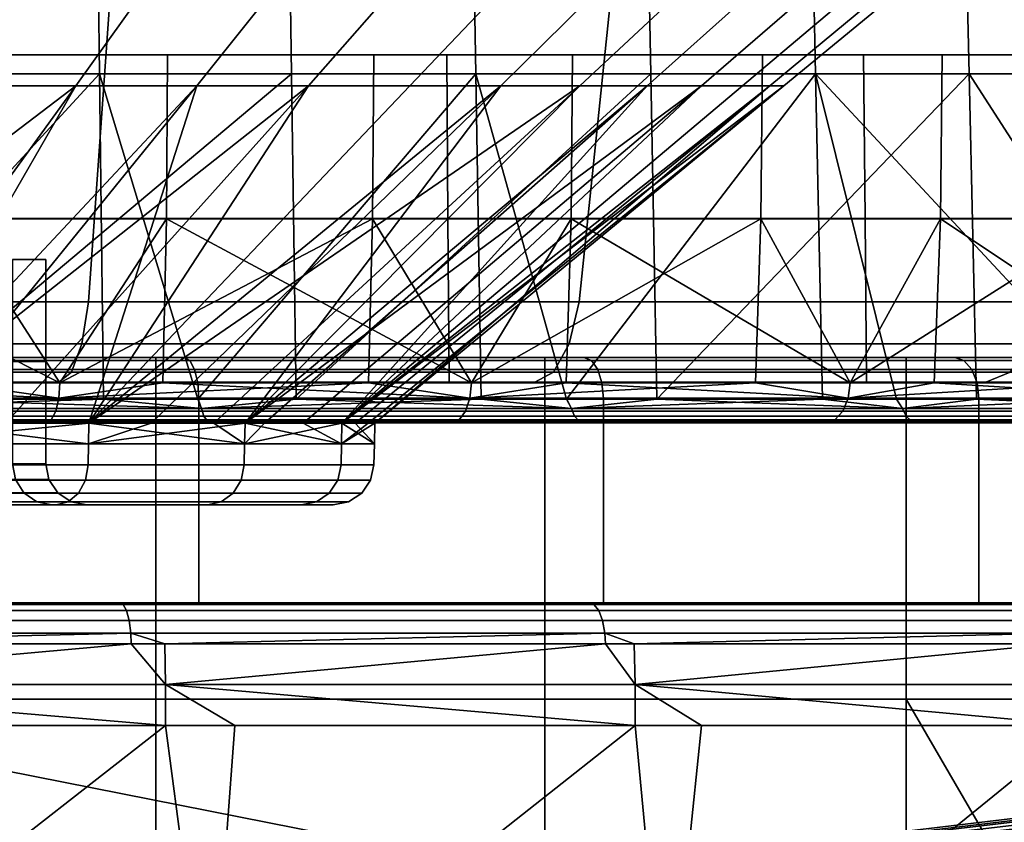
# Model space of a CAD drawing. Extents: x -994 to -288, y 343 to 2046.
# Drawn here: x -924 to -912, y 391 to 401 of the extents above; entities that cross this region are included whole.
import ezdxf

# ---------------------------------------------------------------- set-up
doc = ezdxf.new("R2010")
doc.units = 0
doc.header["$MEASUREMENT"] = 0
doc.layers.add('42000', color=7, linetype='Continuous')

msp = doc.modelspace()

# ---------------------------------------------------------------- linework, layer by layer
at = {"layer": '42000', "color": 250}
for points in [[(-922.044, 404.025, -707.205), (-926.254, 404.025, -705.178), (-928.018, 399.898, -709.878), (-924.619, 399.898, -711.515)], [(-922.806, 404.025, -759.162), (-927.715, 404.025, -760.801), (-927.685, 400.045, -760.923), (-922.757, 400.045, -759.278)], [(-924.104, 404.025, -753.058), (-920.093, 404.025, -750.662), (-923.044, 399.898, -746.6), (-926.282, 399.898, -748.535)], [(-925.228, 404.025, -699.075), (-920.467, 404.025, -701.103), (-920.408, 400.045, -700.992), (-925.188, 400.045, -698.956)], [(-918.265, 404.025, -709.952), (-922.044, 404.025, -707.205), (-924.619, 399.898, -711.515), (-921.567, 399.898, -713.732)], [(-920.093, 404.025, -750.662), (-916.574, 404.025, -747.588), (-920.203, 399.898, -744.118), (-923.044, 399.898, -746.6)], [(-918.224, 404.025, -756.757), (-922.806, 404.025, -759.162), (-922.757, 400.045, -759.278), (-918.157, 400.045, -756.863)], [(-915.036, 404.025, -713.329), (-918.265, 404.025, -709.952), (-921.567, 399.898, -713.732), (-918.961, 399.898, -716.459)], [(-920.467, 404.025, -701.103), (-916.093, 404.025, -703.869), (-916.017, 400.045, -703.769), (-920.408, 400.045, -700.992)], [(-916.574, 404.025, -747.588), (-913.661, 404.025, -743.935), (-917.851, 399.898, -741.169), (-920.203, 399.898, -744.118)], [(-912.462, 404.025, -717.228), (-915.036, 404.025, -713.329), (-918.961, 399.898, -716.459), (-916.883, 399.898, -719.607)], [(-914.087, 404.025, -753.648), (-918.224, 404.025, -756.757), (-918.157, 400.045, -756.863), (-914.003, 400.045, -753.742)], [(-913.661, 404.025, -743.935), (-911.447, 404.025, -739.82), (-916.063, 399.898, -737.847), (-917.851, 399.898, -741.169)], [(-910.625, 404.025, -721.524), (-912.462, 404.025, -717.228), (-916.883, 399.898, -719.607), (-915.4, 399.898, -723.076)], [(-916.093, 404.025, -703.869), (-912.219, 404.025, -707.301), (-912.128, 400.045, -707.214), (-916.017, 400.045, -703.769)], [(-911.447, 404.025, -739.82), (-910.003, 404.025, -735.377), (-914.898, 399.898, -734.26), (-916.063, 399.898, -737.847)], [(-909.586, 404.025, -726.079), (-910.625, 404.025, -721.524), (-915.4, 399.898, -723.076), (-914.561, 399.898, -726.753)], [(-910.003, 404.025, -735.377), (-909.376, 404.025, -730.747), (-914.391, 399.898, -730.522), (-914.898, 399.898, -734.26)], [(-909.376, 404.025, -730.747), (-909.586, 404.025, -726.079), (-914.561, 399.898, -726.753), (-914.391, 399.898, -730.522)], [(-910.502, 404.025, -749.916), (-914.087, 404.025, -753.648), (-914.003, 400.045, -753.742), (-910.404, 400.045, -749.995)], [(-912.219, 404.025, -707.301), (-908.946, 404.025, -711.31), (-908.842, 400.045, -711.239), (-912.128, 400.045, -707.214)], [(-922.888, 397.254, -776.314), (-929.096, 397.254, -777.549), (-928.938, 401.693, -778.746), (-922.576, 401.693, -777.481)], [(-929.096, 397.254, -681.607), (-922.888, 397.254, -682.841), (-922.576, 401.693, -681.674), (-928.938, 401.693, -680.409)], [(-916.895, 397.254, -774.28), (-922.888, 397.254, -776.314), (-922.576, 401.693, -777.481), (-916.433, 401.693, -775.396)], [(-922.888, 397.254, -682.841), (-916.895, 397.254, -684.876), (-916.433, 401.693, -683.76), (-922.576, 401.693, -681.674)], [(-911.219, 397.254, -771.48), (-916.895, 397.254, -774.28), (-916.433, 401.693, -775.396), (-910.615, 401.693, -772.526)], [(-916.895, 397.254, -684.876), (-911.219, 397.254, -687.675), (-910.615, 401.693, -686.629), (-916.433, 401.693, -683.76)], [(-927.19, 400.275, -764.707), (-921.924, 400.275, -763.041), (-921.937, 398.27, -763.008), (-927.198, 398.27, -764.673)], [(-921.924, 400.275, -763.041), (-927.19, 400.275, -764.707), (-923.95, 400.275, -768.61)], [(-919.402, 400.275, -697.245), (-924.526, 400.275, -695.181), (-924.536, 398.27, -695.214), (-919.418, 398.27, -697.277)], [(-919.402, 400.275, -697.245), (-923.95, 400.275, -690.545), (-924.526, 400.275, -695.181)], [(-918.512, 400.275, -692.574), (-923.95, 400.275, -690.545), (-919.402, 400.275, -697.245)], [(-918.512, 400.275, -766.582), (-921.924, 400.275, -763.041), (-923.95, 400.275, -768.61)], [(-923.95, 400.275, -690.545), (-918.512, 400.275, -692.574), (-918.497, 398.275, -692.542), (-923.94, 398.275, -690.512)], [(-918.512, 400.275, -766.582), (-923.95, 400.275, -768.61), (-923.94, 398.275, -768.643), (-918.497, 398.275, -766.613)], [(-921.924, 400.275, -763.041), (-916.974, 400.275, -760.59), (-916.992, 398.27, -760.56), (-921.937, 398.27, -763.008)], [(-916.974, 400.275, -760.59), (-921.924, 400.275, -763.041), (-918.512, 400.275, -766.582)], [(-914.654, 400.275, -700.068), (-919.402, 400.275, -697.245), (-919.418, 398.27, -697.277), (-914.675, 398.27, -700.097)], [(-914.654, 400.275, -700.068), (-918.512, 400.275, -692.574), (-919.402, 400.275, -697.245)], [(-913.418, 400.275, -695.355), (-918.512, 400.275, -692.574), (-914.654, 400.275, -700.068)], [(-913.418, 400.275, -763.8), (-916.974, 400.275, -760.59), (-918.512, 400.275, -766.582)], [(-918.512, 400.275, -692.574), (-913.418, 400.275, -695.355), (-913.399, 398.275, -695.326), (-918.497, 398.275, -692.542)], [(-913.418, 400.275, -763.8), (-918.512, 400.275, -766.582), (-918.497, 398.275, -766.613), (-913.399, 398.275, -763.829)], [(-916.974, 400.275, -760.59), (-912.456, 400.275, -757.412), (-912.479, 398.27, -757.385), (-916.992, 398.27, -760.56)], [(-912.456, 400.275, -757.412), (-916.974, 400.275, -760.59), (-913.418, 400.275, -763.8)], [(-910.393, 400.275, -703.582), (-914.654, 400.275, -700.068), (-914.675, 398.27, -700.097), (-910.417, 398.27, -703.607)], [(-910.393, 400.275, -703.582), (-913.418, 400.275, -695.355), (-914.654, 400.275, -700.068)], [(-908.771, 400.275, -760.322), (-912.456, 400.275, -757.412), (-913.418, 400.275, -763.8)], [(-908.771, 400.275, -698.834), (-913.418, 400.275, -695.355), (-910.393, 400.275, -703.582)], [(-913.418, 400.275, -695.355), (-908.771, 400.275, -698.834), (-908.748, 398.275, -698.807), (-913.399, 398.275, -695.326)], [(-908.771, 400.275, -760.322), (-913.418, 400.275, -763.8), (-913.399, 398.275, -763.829), (-908.748, 398.275, -760.348)], [(-912.456, 400.275, -757.412), (-908.477, 400.275, -753.582), (-908.503, 398.27, -753.558), (-912.479, 398.27, -757.385)], [(-908.477, 400.275, -753.582), (-912.456, 400.275, -757.412), (-908.771, 400.275, -760.322)], [(-922.757, 400.045, -759.278), (-927.685, 400.045, -760.923), (-926.419, 396.065, -760.632)], [(-922.708, 396.065, -759.393), (-922.757, 400.045, -759.278), (-926.419, 396.065, -760.632)], [(-925.188, 400.045, -698.956), (-920.408, 400.045, -700.992), (-925.148, 396.065, -698.836)], [(-920.408, 400.045, -700.992), (-920.35, 396.065, -700.881), (-925.148, 396.065, -698.836)], [(-921.554, 396.065, -758.788), (-922.757, 400.045, -759.278), (-922.708, 396.065, -759.393)], [(-918.157, 400.045, -756.863), (-922.757, 400.045, -759.278), (-921.554, 396.065, -758.788)], [(-918.09, 396.065, -756.969), (-918.157, 400.045, -756.863), (-921.554, 396.065, -758.788)], [(-920.408, 400.045, -700.992), (-916.017, 400.045, -703.769), (-920.35, 396.065, -700.881)], [(-916.017, 400.045, -703.769), (-915.942, 396.065, -703.668), (-920.35, 396.065, -700.881)], [(-917.048, 396.065, -756.187), (-918.157, 400.045, -756.863), (-918.09, 396.065, -756.969)], [(-914.003, 400.045, -753.742), (-918.157, 400.045, -756.863), (-917.048, 396.065, -756.187)], [(-913.92, 396.065, -753.836), (-914.003, 400.045, -753.742), (-917.048, 396.065, -756.187)], [(-916.017, 400.045, -703.769), (-912.128, 400.045, -707.214), (-915.942, 396.065, -703.668)], [(-912.128, 400.045, -707.214), (-912.038, 396.065, -707.127), (-915.942, 396.065, -703.668)], [(-913.017, 396.065, -752.897), (-914.003, 400.045, -753.742), (-913.92, 396.065, -753.836)], [(-910.307, 396.065, -750.075), (-914.003, 400.045, -753.742), (-913.017, 396.065, -752.897)], [(-910.404, 400.045, -749.995), (-914.003, 400.045, -753.742), (-910.307, 396.065, -750.075)], [(-912.128, 400.045, -707.214), (-908.842, 400.045, -711.239), (-909.563, 396.065, -710.158)], [(-912.038, 396.065, -707.127), (-912.128, 400.045, -707.214), (-909.563, 396.065, -710.158)], [(-928.46, 395.771, -744.012), (-926.282, 399.898, -748.535), (-923.044, 399.898, -746.6)], [(-923.044, 399.898, -746.6), (-926.029, 395.771, -742.484), (-928.46, 395.771, -744.012)], [(-925.422, 395.771, -742.103), (-926.029, 395.771, -742.484), (-923.044, 399.898, -746.6)], [(-925.422, 395.771, -717.052), (-921.567, 399.898, -713.732), (-924.619, 399.898, -711.515)], [(-925.422, 395.771, -717.052), (-924.916, 395.771, -717.558), (-921.567, 399.898, -713.732)], [(-925.422, 395.771, -742.103), (-923.044, 399.898, -746.6), (-920.203, 399.898, -744.118)], [(-920.203, 399.898, -744.118), (-923.9, 395.771, -740.581), (-925.422, 395.771, -742.103)], [(-921.567, 399.898, -713.732), (-924.916, 395.771, -717.558), (-922.885, 395.771, -719.589)], [(-922.885, 395.771, -739.566), (-923.9, 395.771, -740.581), (-920.203, 399.898, -744.118)], [(-922.885, 395.771, -719.589), (-918.961, 399.898, -716.459), (-921.567, 399.898, -713.732)], [(-922.885, 395.771, -719.589), (-921.358, 395.771, -722.02), (-916.883, 399.898, -719.607)], [(-920.203, 399.898, -744.118), (-917.851, 399.898, -741.169), (-922.885, 395.771, -739.566)], [(-917.851, 399.898, -741.169), (-922.122, 395.771, -738.352), (-922.885, 395.771, -739.566)], [(-916.883, 399.898, -719.607), (-918.961, 399.898, -716.459), (-922.885, 395.771, -719.589)], [(-920.977, 395.771, -736.529), (-922.122, 395.771, -738.352), (-917.851, 399.898, -741.169)], [(-916.883, 399.898, -719.607), (-921.358, 395.771, -722.02), (-920.977, 395.771, -722.626)], [(-920.977, 395.771, -722.626), (-920.266, 395.771, -724.659), (-915.4, 399.898, -723.076)], [(-915.4, 399.898, -723.076), (-916.883, 399.898, -719.607), (-920.977, 395.771, -722.626)], [(-917.851, 399.898, -741.169), (-916.063, 399.898, -737.847), (-920.977, 395.771, -736.529)], [(-916.063, 399.898, -737.847), (-920.74, 395.771, -735.853), (-920.977, 395.771, -736.529)], [(-919.792, 395.771, -733.143), (-920.74, 395.771, -735.853), (-916.063, 399.898, -737.847)], [(-915.4, 399.898, -723.076), (-920.266, 395.771, -724.659), (-919.792, 395.771, -726.013)], [(-919.792, 395.771, -726.013), (-919.631, 395.771, -727.438), (-914.561, 399.898, -726.753)], [(-914.561, 399.898, -726.753), (-915.4, 399.898, -723.076), (-919.792, 395.771, -726.013)], [(-919.792, 395.771, -733.143), (-914.898, 399.898, -734.26), (-914.391, 399.898, -730.522)], [(-916.063, 399.898, -737.847), (-914.898, 399.898, -734.26), (-919.792, 395.771, -733.143)], [(-914.391, 399.898, -730.522), (-919.47, 395.771, -730.289), (-919.792, 395.771, -733.143)], [(-914.561, 399.898, -726.753), (-919.631, 395.771, -727.438), (-919.39, 395.771, -729.578)], [(-919.39, 395.771, -729.578), (-919.47, 395.771, -730.289), (-914.391, 399.898, -730.522)], [(-919.39, 395.771, -729.578), (-914.391, 399.898, -730.522), (-914.561, 399.898, -726.753)], [(-923.24, 396.266, -763.467), (-927.227, 396.266, -764.563), (-927.198, 398.27, -764.673)], [(-927.198, 398.27, -764.673), (-921.937, 398.27, -763.008), (-923.24, 396.266, -763.467)], [(-924.536, 398.27, -695.214), (-924.568, 396.266, -695.324), (-923.24, 396.266, -695.689)], [(-919.418, 398.27, -697.277), (-924.536, 398.27, -695.214), (-923.24, 396.266, -695.689)], [(-923.94, 398.275, -690.512), (-918.497, 398.275, -692.542), (-918.483, 396.275, -692.51), (-923.931, 396.275, -690.478)], [(-918.497, 398.275, -766.613), (-923.94, 398.275, -768.643), (-923.931, 396.275, -768.677), (-918.483, 396.275, -766.645)], [(-923.24, 396.266, -695.689), (-919.466, 396.266, -697.38), (-919.418, 398.27, -697.277)], [(-921.937, 398.27, -763.008), (-921.983, 396.266, -762.903), (-923.24, 396.266, -763.467)], [(-918.209, 396.266, -761.212), (-921.983, 396.266, -762.903), (-921.937, 398.27, -763.008)], [(-921.937, 398.27, -763.008), (-916.992, 398.27, -760.56), (-918.209, 396.266, -761.212)], [(-919.418, 398.27, -697.277), (-919.466, 396.266, -697.38), (-918.209, 396.266, -697.944)], [(-914.675, 398.27, -700.097), (-919.418, 398.27, -697.277), (-918.209, 396.266, -697.944)], [(-918.497, 398.275, -692.542), (-913.399, 398.275, -695.326), (-913.38, 396.275, -695.297), (-918.483, 396.275, -692.51)], [(-913.399, 398.275, -763.829), (-918.497, 398.275, -766.613), (-918.483, 396.275, -766.645), (-913.38, 396.275, -763.859)], [(-918.209, 396.266, -697.944), (-914.738, 396.266, -700.192), (-914.675, 398.27, -700.097)], [(-916.992, 398.27, -760.56), (-917.053, 396.266, -760.463), (-918.209, 396.266, -761.212)], [(-913.582, 396.266, -758.215), (-917.053, 396.266, -760.463), (-916.992, 398.27, -760.56)], [(-916.992, 398.27, -760.56), (-912.479, 398.27, -757.385), (-913.582, 396.266, -758.215)], [(-914.675, 398.27, -700.097), (-914.738, 396.266, -700.192), (-913.582, 396.266, -700.94)], [(-910.417, 398.27, -703.607), (-914.675, 398.27, -700.097), (-913.582, 396.266, -700.94)], [(-913.582, 396.266, -700.94), (-910.494, 396.266, -703.692), (-910.417, 398.27, -703.607)], [(-912.479, 398.27, -757.385), (-912.554, 396.266, -757.299), (-913.582, 396.266, -758.215)], [(-913.399, 398.275, -695.326), (-908.748, 398.275, -698.807), (-908.726, 396.275, -698.781), (-913.38, 396.275, -695.297)], [(-908.748, 398.275, -760.348), (-913.399, 398.275, -763.829), (-913.38, 396.275, -763.859), (-908.726, 396.275, -760.374)], [(-909.466, 396.266, -754.547), (-912.554, 396.266, -757.299), (-912.479, 398.27, -757.385)], [(-912.479, 398.27, -757.385), (-908.503, 398.27, -753.558), (-909.466, 396.266, -754.547)], [(-923.411, 397.775, -729.578), (-923.82, 397.775, -726.472), (-923.82, 397.775, -732.683)], [(-923.82, 397.775, -726.472), (-923.411, 397.775, -729.578), (-923.411, 396.525, -729.578), (-923.82, 396.525, -726.472)], [(-923.411, 397.775, -729.578), (-923.82, 397.775, -732.683), (-923.82, 396.525, -732.683), (-923.411, 396.525, -729.578)], [(-922.971, 396.741, -776.006), (-929.137, 396.741, -777.232), (-929.096, 397.254, -777.549), (-922.888, 397.254, -776.314)], [(-929.137, 396.741, -681.923), (-922.971, 396.741, -683.15), (-922.888, 397.254, -682.841), (-929.096, 397.254, -681.607)], [(-917.017, 396.741, -773.985), (-922.971, 396.741, -776.006), (-922.888, 397.254, -776.314), (-916.895, 397.254, -774.28)], [(-922.971, 396.741, -683.15), (-917.017, 396.741, -685.171), (-916.895, 397.254, -684.876), (-922.888, 397.254, -682.841)], [(-911.378, 396.741, -771.204), (-917.017, 396.741, -773.985), (-916.895, 397.254, -774.28), (-911.219, 397.254, -771.48)], [(-917.017, 396.741, -685.171), (-911.378, 396.741, -687.951), (-911.219, 397.254, -687.675), (-916.895, 397.254, -684.876)], [(-923.099, 396.396, -775.527), (-929.202, 396.396, -776.741), (-929.137, 396.741, -777.232), (-922.971, 396.741, -776.006)], [(-929.202, 396.396, -682.415), (-923.099, 396.396, -683.629), (-922.971, 396.741, -683.15), (-929.137, 396.741, -681.923)], [(-917.207, 396.396, -773.527), (-923.099, 396.396, -775.527), (-922.971, 396.741, -776.006), (-917.017, 396.741, -773.985)], [(-923.099, 396.396, -683.629), (-917.207, 396.396, -685.629), (-917.017, 396.741, -685.171), (-922.971, 396.741, -683.15)], [(-911.626, 396.396, -770.774), (-917.207, 396.396, -773.527), (-917.017, 396.741, -773.985), (-911.378, 396.741, -771.204)], [(-917.207, 396.396, -685.629), (-911.626, 396.396, -688.381), (-911.378, 396.741, -687.951), (-917.017, 396.741, -685.171)], [(-932.245, 396.575, -691.71), (-921.717, 396.575, -693.061), (-927.078, 396.575, -692.503)], [(-926.858, 396.575, -691.527), (-921.717, 396.575, -693.061), (-932.245, 396.575, -691.71)], [(-927.078, 396.575, -692.503), (-921.717, 396.575, -693.061), (-922.068, 396.575, -693.997)], [(-922.068, 392.4, -693.997), (-927.078, 392.4, -692.503), (-927.078, 396.575, -692.503), (-922.068, 396.575, -693.997)], [(-921.717, 396.575, -693.061), (-926.858, 396.575, -691.527), (-926.816, 396.537, -691.34), (-921.65, 396.537, -692.882)], [(-921.65, 396.537, -692.882), (-926.816, 396.537, -691.34), (-926.781, 396.428, -691.182), (-921.593, 396.428, -692.73)], [(-923.82, 396.525, -726.472), (-923.411, 396.525, -729.578), (-923.411, 395.275, -729.578), (-923.82, 395.275, -726.472)], [(-923.411, 396.525, -729.578), (-923.82, 396.525, -732.683), (-923.82, 395.275, -732.683), (-923.411, 395.275, -729.578)], [(-922.068, 396.575, -693.997), (-916.835, 396.575, -695.286), (-917.311, 396.575, -696.165)], [(-921.717, 396.575, -693.061), (-916.835, 396.575, -695.286), (-922.068, 396.575, -693.997)], [(-917.311, 392.4, -696.165), (-922.068, 392.4, -693.997), (-922.068, 396.575, -693.997), (-917.311, 396.575, -696.165)], [(-916.835, 396.575, -695.286), (-921.717, 396.575, -693.061), (-921.65, 396.537, -692.882), (-916.743, 396.537, -695.118)], [(-916.743, 396.537, -695.118), (-921.65, 396.537, -692.882), (-921.593, 396.428, -692.73), (-916.666, 396.428, -694.975)], [(-917.311, 396.575, -696.165), (-912.304, 396.575, -698.16), (-912.896, 396.575, -698.966)], [(-916.835, 396.575, -695.286), (-912.304, 396.575, -698.16), (-917.311, 396.575, -696.165)], [(-912.896, 392.4, -698.966), (-917.311, 392.4, -696.165), (-917.311, 396.575, -696.165), (-912.896, 396.575, -698.966)], [(-912.304, 396.575, -698.16), (-916.835, 396.575, -695.286), (-916.743, 396.537, -695.118), (-912.191, 396.537, -698.006)], [(-912.191, 396.537, -698.006), (-916.743, 396.537, -695.118), (-916.666, 396.428, -694.975), (-912.094, 396.428, -697.875)], [(-912.896, 396.575, -698.966), (-908.211, 396.575, -701.629), (-908.908, 396.575, -702.346)], [(-912.304, 396.575, -698.16), (-908.211, 396.575, -701.629), (-912.896, 396.575, -698.966)], [(-908.908, 392.4, -702.346), (-912.896, 392.4, -698.966), (-912.896, 396.575, -698.966), (-908.908, 396.575, -702.346)], [(-908.211, 396.575, -701.629), (-912.304, 396.575, -698.16), (-912.191, 396.537, -698.006), (-908.077, 396.537, -701.492)], [(-908.077, 396.537, -701.492), (-912.191, 396.537, -698.006), (-912.094, 396.428, -697.875), (-907.964, 396.428, -701.376)], [(-923.252, 396.275, -774.955), (-929.279, 396.275, -776.154), (-929.202, 396.396, -776.741), (-923.099, 396.396, -775.527)], [(-929.279, 396.275, -683.001), (-923.252, 396.275, -684.2), (-923.099, 396.396, -683.629), (-929.202, 396.396, -682.415)], [(-921.593, 396.428, -692.73), (-926.781, 396.428, -691.182), (-926.757, 396.266, -691.076), (-921.555, 396.266, -692.628)], [(-917.433, 396.275, -772.98), (-923.252, 396.275, -774.955), (-923.099, 396.396, -775.527), (-917.207, 396.396, -773.527)], [(-923.252, 396.275, -684.2), (-917.433, 396.275, -686.175), (-917.207, 396.396, -685.629), (-923.099, 396.396, -683.629)], [(-916.666, 396.428, -694.975), (-921.593, 396.428, -692.73), (-921.555, 396.266, -692.628), (-916.615, 396.266, -694.88)], [(-911.922, 396.275, -770.262), (-917.433, 396.275, -772.98), (-917.207, 396.396, -773.527), (-911.626, 396.396, -770.774)], [(-917.433, 396.275, -686.175), (-911.922, 396.275, -688.893), (-911.626, 396.396, -688.381), (-917.207, 396.396, -685.629)], [(-912.094, 396.428, -697.875), (-916.666, 396.428, -694.975), (-916.615, 396.266, -694.88), (-912.03, 396.266, -697.788)], [(-907.964, 396.428, -701.376), (-912.094, 396.428, -697.875), (-912.03, 396.266, -697.788), (-907.888, 396.266, -701.298)], [(-906.813, 396.275, -766.848), (-911.922, 396.275, -770.262), (-911.626, 396.396, -770.774), (-906.452, 396.396, -767.317)], [(-911.922, 396.275, -688.893), (-906.813, 396.275, -692.307), (-906.452, 396.396, -691.838), (-911.626, 396.396, -688.381)], [(-923.252, 396.275, -774.955), (-923.931, 396.275, -768.677), (-929.279, 396.275, -776.154)], [(-923.252, 396.275, -684.2), (-929.279, 396.275, -683.001), (-923.931, 396.275, -690.478)], [(-927.227, 396.266, -764.563), (-923.253, 396.077, -763.429), (-928.563, 396.077, -764.888)], [(-923.253, 396.077, -695.727), (-924.568, 396.266, -695.324), (-928.563, 396.077, -694.268)], [(-923.24, 396.266, -763.467), (-923.253, 396.077, -763.429), (-927.227, 396.266, -764.563)], [(-921.555, 396.266, -692.628), (-926.757, 396.266, -691.076), (-926.749, 396.075, -691.039), (-921.541, 396.075, -692.593)], [(-923.24, 396.266, -695.689), (-924.568, 396.266, -695.324), (-923.253, 396.077, -695.727)], [(-918.483, 396.275, -766.645), (-923.931, 396.275, -768.677), (-923.252, 396.275, -774.955)], [(-918.483, 396.275, -692.51), (-923.252, 396.275, -684.2), (-923.931, 396.275, -690.478)], [(-921.983, 396.266, -762.903), (-918.229, 396.077, -761.176), (-923.253, 396.077, -763.429)], [(-923.24, 396.266, -763.467), (-921.983, 396.266, -762.903), (-923.253, 396.077, -763.429)], [(-919.466, 396.266, -697.38), (-923.24, 396.266, -695.689), (-923.253, 396.077, -695.727)], [(-918.229, 396.077, -697.979), (-919.466, 396.266, -697.38), (-923.253, 396.077, -695.727)], [(-917.433, 396.275, -772.98), (-918.483, 396.275, -766.645), (-923.252, 396.275, -774.955)], [(-917.433, 396.275, -686.175), (-923.252, 396.275, -684.2), (-918.483, 396.275, -692.51)], [(-918.209, 396.266, -761.212), (-918.229, 396.077, -761.176), (-921.983, 396.266, -762.903)], [(-916.615, 396.266, -694.88), (-921.555, 396.266, -692.628), (-921.541, 396.075, -692.593), (-916.596, 396.075, -694.846)], [(-918.209, 396.266, -697.944), (-919.466, 396.266, -697.38), (-918.229, 396.077, -697.979)], [(-913.38, 396.275, -763.859), (-918.483, 396.275, -766.645), (-917.433, 396.275, -772.98)], [(-913.38, 396.275, -695.297), (-917.433, 396.275, -686.175), (-918.483, 396.275, -692.51)], [(-917.053, 396.266, -760.463), (-913.606, 396.077, -758.183), (-918.229, 396.077, -761.176)], [(-918.209, 396.266, -761.212), (-917.053, 396.266, -760.463), (-918.229, 396.077, -761.176)], [(-914.738, 396.266, -700.192), (-918.209, 396.266, -697.944), (-918.229, 396.077, -697.979)], [(-913.606, 396.077, -700.973), (-914.738, 396.266, -700.192), (-918.229, 396.077, -697.979)], [(-911.922, 396.275, -770.262), (-913.38, 396.275, -763.859), (-917.433, 396.275, -772.98)], [(-911.922, 396.275, -688.893), (-917.433, 396.275, -686.175), (-913.38, 396.275, -695.297)], [(-913.582, 396.266, -758.215), (-913.606, 396.077, -758.183), (-917.053, 396.266, -760.463)], [(-912.03, 396.266, -697.788), (-916.615, 396.266, -694.88), (-916.596, 396.075, -694.846), (-912.008, 396.075, -697.757)], [(-913.582, 396.266, -700.94), (-914.738, 396.266, -700.192), (-913.606, 396.077, -700.973)], [(-912.554, 396.266, -757.299), (-909.495, 396.077, -754.519), (-913.606, 396.077, -758.183)], [(-913.582, 396.266, -758.215), (-912.554, 396.266, -757.299), (-913.606, 396.077, -758.183)], [(-910.494, 396.266, -703.692), (-913.582, 396.266, -700.94), (-913.606, 396.077, -700.973)], [(-909.495, 396.077, -704.636), (-910.494, 396.266, -703.692), (-913.606, 396.077, -700.973)], [(-908.726, 396.275, -760.374), (-913.38, 396.275, -763.859), (-911.922, 396.275, -770.262)], [(-908.726, 396.275, -698.781), (-911.922, 396.275, -688.893), (-913.38, 396.275, -695.297)], [(-909.466, 396.266, -754.547), (-909.495, 396.077, -754.519), (-912.554, 396.266, -757.299)], [(-907.888, 396.266, -701.298), (-912.03, 396.266, -697.788), (-912.008, 396.075, -697.757), (-907.862, 396.075, -701.271)], [(-906.813, 396.275, -766.848), (-908.726, 396.275, -760.374), (-911.922, 396.275, -770.262)], [(-906.813, 396.275, -692.307), (-911.922, 396.275, -688.893), (-908.726, 396.275, -698.781)], [(-923.29, 395.918, -763.326), (-928.584, 395.918, -764.781), (-928.563, 396.077, -764.888), (-923.253, 396.077, -763.429)], [(-928.584, 395.918, -694.375), (-923.29, 395.918, -695.829), (-923.253, 396.077, -695.727), (-928.563, 396.077, -694.268)], [(-921.541, 393.575, -692.593), (-921.541, 396.075, -692.593), (-926.749, 396.075, -691.039), (-926.749, 393.575, -691.039)], [(-922.708, 396.065, -759.393), (-926.419, 396.065, -760.632), (-926.387, 395.953, -760.732)], [(-921.507, 395.953, -700.275), (-926.387, 395.953, -698.424), (-925.148, 396.065, -698.836)], [(-926.387, 395.953, -760.732), (-921.507, 395.953, -758.881), (-922.708, 396.065, -759.393)], [(-925.148, 396.065, -698.836), (-920.35, 396.065, -700.881), (-921.548, 396.065, -700.37)], [(-925.148, 396.065, -698.836), (-921.548, 396.065, -700.37), (-921.507, 395.953, -700.275)], [(-918.281, 395.918, -761.08), (-923.29, 395.918, -763.326), (-923.253, 396.077, -763.429), (-918.229, 396.077, -761.176)], [(-923.29, 395.918, -695.829), (-918.281, 395.918, -698.075), (-918.229, 396.077, -697.979), (-923.253, 396.077, -695.727)], [(-921.507, 395.953, -758.881), (-921.554, 396.065, -758.788), (-922.708, 396.065, -759.393)], [(-918.09, 396.065, -756.969), (-921.554, 396.065, -758.788), (-921.507, 395.953, -758.881)], [(-921.507, 395.953, -700.275), (-921.548, 396.065, -700.37), (-920.35, 396.065, -700.881)], [(-916.596, 393.575, -694.846), (-916.596, 396.075, -694.846), (-921.541, 396.075, -692.593), (-921.541, 393.575, -692.593)], [(-916.986, 395.953, -702.884), (-921.507, 395.953, -700.275), (-920.35, 396.065, -700.881)], [(-921.507, 395.953, -758.881), (-916.986, 395.953, -756.271), (-918.09, 396.065, -756.969)], [(-920.35, 396.065, -700.881), (-915.942, 396.065, -703.668), (-917.043, 396.065, -702.972)], [(-920.35, 396.065, -700.881), (-917.043, 396.065, -702.972), (-916.986, 395.953, -702.884)], [(-913.672, 395.918, -758.096), (-918.281, 395.918, -761.08), (-918.229, 396.077, -761.176), (-913.606, 396.077, -758.183)], [(-918.281, 395.918, -698.075), (-913.672, 395.918, -701.059), (-913.606, 396.077, -700.973), (-918.229, 396.077, -697.979)], [(-916.986, 395.953, -756.271), (-917.048, 396.065, -756.187), (-918.09, 396.065, -756.969)], [(-913.92, 396.065, -753.836), (-917.048, 396.065, -756.187), (-916.986, 395.953, -756.271)], [(-916.986, 395.953, -702.884), (-917.043, 396.065, -702.972), (-915.942, 396.065, -703.668)], [(-912.943, 395.953, -706.186), (-916.986, 395.953, -702.884), (-915.942, 396.065, -703.668)], [(-916.986, 395.953, -756.271), (-912.943, 395.953, -752.97), (-913.92, 396.065, -753.836)], [(-912.008, 393.575, -697.757), (-912.008, 396.075, -697.757), (-916.596, 396.075, -694.846), (-916.596, 393.575, -694.846)], [(-915.942, 396.065, -703.668), (-912.038, 396.065, -707.127), (-913.013, 396.065, -706.263)], [(-915.942, 396.065, -703.668), (-913.013, 396.065, -706.263), (-912.943, 395.953, -706.186)], [(-912.943, 395.953, -752.97), (-913.017, 396.065, -752.897), (-913.92, 396.065, -753.836)], [(-909.574, 395.918, -754.443), (-913.672, 395.918, -758.096), (-913.606, 396.077, -758.183), (-909.495, 396.077, -754.519)], [(-913.672, 395.918, -701.059), (-909.574, 395.918, -704.712), (-909.495, 396.077, -704.636), (-913.606, 396.077, -700.973)], [(-910.307, 396.065, -750.075), (-913.017, 396.065, -752.897), (-912.943, 395.953, -752.97)], [(-912.943, 395.953, -706.186), (-913.013, 396.065, -706.263), (-912.038, 396.065, -707.127)], [(-909.482, 395.953, -710.093), (-912.943, 395.953, -706.186), (-912.038, 396.065, -707.127)], [(-912.943, 395.953, -752.97), (-909.482, 395.953, -749.063), (-910.307, 396.065, -750.075)], [(-912.038, 396.065, -707.127), (-909.563, 396.065, -710.158), (-909.482, 395.953, -710.093)], [(-907.862, 393.575, -701.271), (-907.862, 396.075, -701.271), (-912.008, 396.075, -697.757), (-912.008, 393.575, -697.757)], [(-923.345, 395.812, -763.174), (-928.615, 395.812, -764.623), (-928.584, 395.918, -764.781), (-923.29, 395.918, -763.326)], [(-928.615, 395.812, -694.533), (-923.345, 395.812, -695.981), (-923.29, 395.918, -695.829), (-928.584, 395.918, -694.375)], [(-921.507, 395.953, -758.881), (-926.387, 395.953, -760.732), (-926.369, 395.859, -760.795), (-921.479, 395.859, -758.94)], [(-926.387, 395.953, -698.424), (-921.507, 395.953, -700.275), (-921.479, 395.859, -700.215), (-926.369, 395.859, -698.361)], [(-918.358, 395.812, -760.939), (-923.345, 395.812, -763.174), (-923.29, 395.918, -763.326), (-918.281, 395.918, -761.08)], [(-923.345, 395.812, -695.981), (-918.358, 395.812, -698.217), (-918.281, 395.918, -698.075), (-923.29, 395.918, -695.829)], [(-916.986, 395.953, -756.271), (-921.507, 395.953, -758.881), (-921.479, 395.859, -758.94), (-916.949, 395.859, -756.325)], [(-921.507, 395.953, -700.275), (-916.986, 395.953, -702.884), (-916.949, 395.859, -702.831), (-921.479, 395.859, -700.215)], [(-913.77, 395.812, -757.968), (-918.358, 395.812, -760.939), (-918.281, 395.918, -761.08), (-913.672, 395.918, -758.096)], [(-918.358, 395.812, -698.217), (-913.77, 395.812, -701.187), (-913.672, 395.918, -701.059), (-918.281, 395.918, -698.075)], [(-912.943, 395.953, -752.97), (-916.986, 395.953, -756.271), (-916.949, 395.859, -756.325), (-912.897, 395.859, -753.017)], [(-916.986, 395.953, -702.884), (-912.943, 395.953, -706.186), (-912.897, 395.859, -706.138), (-916.949, 395.859, -702.831)], [(-909.69, 395.812, -754.332), (-913.77, 395.812, -757.968), (-913.672, 395.918, -758.096), (-909.574, 395.918, -754.443)], [(-913.77, 395.812, -701.187), (-909.69, 395.812, -704.824), (-909.574, 395.918, -704.712), (-913.672, 395.918, -701.059)], [(-909.482, 395.953, -749.063), (-912.943, 395.953, -752.97), (-912.897, 395.859, -753.017), (-909.429, 395.859, -749.102)], [(-912.943, 395.953, -706.186), (-909.482, 395.953, -710.093), (-909.429, 395.859, -710.053), (-912.897, 395.859, -706.138)], [(-923.409, 395.775, -762.996), (-928.651, 395.775, -764.437), (-928.615, 395.812, -764.623), (-923.345, 395.812, -763.174)], [(-928.651, 395.775, -694.719), (-923.409, 395.775, -696.159), (-923.345, 395.812, -695.981), (-928.615, 395.812, -694.533)], [(-923.409, 395.775, -696.159), (-928.651, 395.775, -694.719), (-926.311, 395.775, -698.16)], [(-923.409, 395.775, -762.996), (-926.311, 395.775, -760.995), (-928.651, 395.775, -764.437)], [(-921.479, 395.859, -758.94), (-926.369, 395.859, -760.795), (-926.342, 395.797, -760.887), (-921.437, 395.797, -759.027)], [(-926.369, 395.859, -698.361), (-921.479, 395.859, -700.215), (-921.437, 395.797, -700.128), (-926.342, 395.797, -698.268)], [(-921.437, 395.797, -759.027), (-926.342, 395.797, -760.887), (-926.311, 395.775, -760.995), (-921.389, 395.775, -759.129)], [(-926.342, 395.797, -698.268), (-921.437, 395.797, -700.128), (-921.389, 395.775, -700.027), (-926.311, 395.775, -698.16)], [(-921.389, 395.775, -700.027), (-923.409, 395.775, -696.159), (-926.311, 395.775, -698.16)], [(-921.389, 395.775, -759.129), (-926.311, 395.775, -760.995), (-923.409, 395.775, -762.996)], [(-922.885, 395.771, -739.566), (-922.89, 395.518, -739.563), (-925.426, 395.518, -742.099)], [(-923.9, 395.771, -740.581), (-922.885, 395.771, -739.566), (-925.426, 395.518, -742.099)], [(-922.89, 395.518, -719.592), (-924.916, 395.771, -717.558), (-925.426, 395.518, -717.056)], [(-922.885, 395.771, -719.589), (-924.916, 395.771, -717.558), (-922.89, 395.518, -719.592)], [(-918.448, 395.775, -760.772), (-923.409, 395.775, -762.996), (-923.345, 395.812, -763.174), (-918.358, 395.812, -760.939)], [(-923.409, 395.775, -696.159), (-918.448, 395.775, -698.383), (-918.358, 395.812, -698.217), (-923.345, 395.812, -695.981)], [(-918.448, 395.775, -760.772), (-921.389, 395.775, -759.129), (-923.409, 395.775, -762.996)], [(-918.448, 395.775, -698.383), (-923.409, 395.775, -696.159), (-921.389, 395.775, -700.027)], [(-920.977, 395.771, -736.529), (-920.982, 395.518, -736.527), (-922.89, 395.518, -739.563)], [(-922.122, 395.771, -738.352), (-920.977, 395.771, -736.529), (-922.89, 395.518, -739.563)], [(-922.885, 395.771, -739.566), (-922.122, 395.771, -738.352), (-922.89, 395.518, -739.563)], [(-922.885, 395.771, -719.589), (-922.89, 395.518, -719.592), (-920.982, 395.518, -722.629)], [(-921.358, 395.771, -722.02), (-922.885, 395.771, -719.589), (-920.982, 395.518, -722.629)], [(-916.949, 395.859, -756.325), (-921.479, 395.859, -758.94), (-921.437, 395.797, -759.027), (-916.894, 395.797, -756.404)], [(-921.479, 395.859, -700.215), (-916.949, 395.859, -702.831), (-916.894, 395.797, -702.751), (-921.437, 395.797, -700.128)], [(-916.894, 395.797, -756.404), (-921.437, 395.797, -759.027), (-921.389, 395.775, -759.129), (-916.83, 395.775, -756.497)], [(-921.437, 395.797, -700.128), (-916.894, 395.797, -702.751), (-916.83, 395.775, -702.659), (-921.389, 395.775, -700.027)], [(-916.83, 395.775, -702.659), (-918.448, 395.775, -698.383), (-921.389, 395.775, -700.027)], [(-916.83, 395.775, -756.497), (-921.389, 395.775, -759.129), (-918.448, 395.775, -760.772)], [(-920.977, 395.771, -722.626), (-921.358, 395.771, -722.02), (-920.982, 395.518, -722.629)], [(-919.792, 395.771, -733.143), (-919.797, 395.518, -733.141), (-920.982, 395.518, -736.527)], [(-920.74, 395.771, -735.853), (-919.792, 395.771, -733.143), (-920.982, 395.518, -736.527)], [(-920.977, 395.771, -736.529), (-920.74, 395.771, -735.853), (-920.982, 395.518, -736.527)], [(-920.977, 395.771, -722.626), (-920.982, 395.518, -722.629), (-919.797, 395.518, -726.014)], [(-920.266, 395.771, -724.659), (-920.977, 395.771, -722.626), (-919.797, 395.518, -726.014)], [(-919.792, 395.771, -726.013), (-920.266, 395.771, -724.659), (-919.797, 395.518, -726.014)], [(-919.39, 395.771, -729.578), (-919.396, 395.518, -729.578), (-919.797, 395.518, -733.141)], [(-919.47, 395.771, -730.289), (-919.39, 395.771, -729.578), (-919.797, 395.518, -733.141)], [(-919.792, 395.771, -733.143), (-919.47, 395.771, -730.289), (-919.797, 395.518, -733.141)], [(-919.792, 395.771, -726.013), (-919.797, 395.518, -726.014), (-919.396, 395.518, -729.578)], [(-919.631, 395.771, -727.438), (-919.792, 395.771, -726.013), (-919.396, 395.518, -729.578)], [(-919.39, 395.771, -729.578), (-919.631, 395.771, -727.438), (-919.396, 395.518, -729.578)], [(-913.885, 395.775, -757.817), (-918.448, 395.775, -760.772), (-918.358, 395.812, -760.939), (-913.77, 395.812, -757.968)], [(-918.448, 395.775, -698.383), (-913.885, 395.775, -701.338), (-913.77, 395.812, -701.187), (-918.358, 395.812, -698.217)], [(-913.885, 395.775, -701.338), (-918.448, 395.775, -698.383), (-916.83, 395.775, -702.659)], [(-913.885, 395.775, -757.817), (-916.83, 395.775, -756.497), (-918.448, 395.775, -760.772)], [(-912.897, 395.859, -753.017), (-916.949, 395.859, -756.325), (-916.894, 395.797, -756.404), (-912.831, 395.797, -753.086)], [(-916.949, 395.859, -702.831), (-912.897, 395.859, -706.138), (-912.831, 395.797, -706.069), (-916.894, 395.797, -702.751)], [(-912.831, 395.797, -753.086), (-916.894, 395.797, -756.404), (-916.83, 395.775, -756.497), (-912.753, 395.775, -753.167)], [(-916.894, 395.797, -702.751), (-912.831, 395.797, -706.069), (-912.753, 395.775, -705.988), (-916.83, 395.775, -702.659)], [(-912.753, 395.775, -705.988), (-913.885, 395.775, -701.338), (-916.83, 395.775, -702.659)], [(-912.753, 395.775, -753.167), (-916.83, 395.775, -756.497), (-913.885, 395.775, -757.817)], [(-909.826, 395.775, -754.2), (-913.885, 395.775, -757.817), (-913.77, 395.812, -757.968), (-909.69, 395.812, -754.332)], [(-913.885, 395.775, -701.338), (-909.826, 395.775, -704.955), (-909.69, 395.812, -704.824), (-913.77, 395.812, -701.187)], [(-909.826, 395.775, -704.955), (-913.885, 395.775, -701.338), (-912.753, 395.775, -705.988)], [(-909.826, 395.775, -754.2), (-912.753, 395.775, -753.167), (-913.885, 395.775, -757.817)], [(-909.429, 395.859, -749.102), (-912.897, 395.859, -753.017), (-912.831, 395.797, -753.086), (-909.352, 395.797, -749.16)], [(-912.897, 395.859, -706.138), (-909.429, 395.859, -710.053), (-909.352, 395.797, -709.996), (-912.831, 395.797, -706.069)], [(-909.352, 395.797, -749.16), (-912.831, 395.797, -753.086), (-912.753, 395.775, -753.167), (-909.262, 395.775, -749.227)], [(-912.831, 395.797, -706.069), (-909.352, 395.797, -709.996), (-909.262, 395.775, -709.928), (-912.753, 395.775, -705.988)], [(-909.262, 395.775, -709.928), (-909.826, 395.775, -704.955), (-912.753, 395.775, -705.988)], [(-909.262, 395.775, -749.227), (-912.753, 395.775, -753.167), (-909.826, 395.775, -754.2)], [(-925.426, 395.518, -742.099), (-922.89, 395.518, -739.563), (-922.894, 395.264, -739.56), (-925.429, 395.264, -742.095)], [(-922.89, 395.518, -719.592), (-925.426, 395.518, -717.056), (-925.429, 395.264, -717.06), (-922.894, 395.264, -719.595)], [(-922.89, 395.518, -739.563), (-920.982, 395.518, -736.527), (-920.986, 395.264, -736.524), (-922.894, 395.264, -739.56)], [(-920.982, 395.518, -722.629), (-922.89, 395.518, -719.592), (-922.894, 395.264, -719.595), (-920.986, 395.264, -722.631)], [(-920.982, 395.518, -736.527), (-919.797, 395.518, -733.141), (-919.802, 395.264, -733.14), (-920.986, 395.264, -736.524)], [(-919.797, 395.518, -726.014), (-920.982, 395.518, -722.629), (-920.986, 395.264, -722.631), (-919.802, 395.264, -726.015)], [(-919.797, 395.518, -733.141), (-919.396, 395.518, -729.578), (-919.401, 395.264, -729.578), (-919.802, 395.264, -733.14)], [(-919.396, 395.518, -729.578), (-919.797, 395.518, -726.014), (-919.802, 395.264, -726.015), (-919.401, 395.264, -729.578)], [(-922.926, 395.076, -739.534), (-925.454, 395.076, -742.063), (-925.429, 395.264, -742.095), (-922.894, 395.264, -739.56)], [(-925.454, 395.076, -717.092), (-922.926, 395.076, -719.621), (-922.894, 395.264, -719.595), (-925.429, 395.264, -717.06)], [(-923.411, 395.275, -729.578), (-923.82, 395.275, -732.683), (-923.783, 395.083, -732.693), (-923.373, 395.083, -729.578)], [(-923.82, 395.275, -726.472), (-923.411, 395.275, -729.578), (-923.373, 395.083, -729.578), (-923.783, 395.083, -726.462)], [(-921.023, 395.076, -736.506), (-922.926, 395.076, -739.534), (-922.894, 395.264, -739.56), (-920.986, 395.264, -736.524)], [(-922.926, 395.076, -719.621), (-921.023, 395.076, -722.649), (-920.986, 395.264, -722.631), (-922.894, 395.264, -719.595)], [(-919.842, 395.076, -733.131), (-921.023, 395.076, -736.506), (-920.986, 395.264, -736.524), (-919.802, 395.264, -733.14)], [(-921.023, 395.076, -722.649), (-919.842, 395.076, -726.024), (-919.802, 395.264, -726.015), (-920.986, 395.264, -722.631)], [(-919.442, 395.076, -729.578), (-919.842, 395.076, -733.131), (-919.802, 395.264, -733.14), (-919.401, 395.264, -729.578)], [(-919.842, 395.076, -726.024), (-919.442, 395.076, -729.578), (-919.401, 395.264, -729.578), (-919.802, 395.264, -726.015)], [(-923.011, 394.917, -739.466), (-925.522, 394.917, -741.978), (-925.454, 395.076, -742.063), (-922.926, 395.076, -739.534)], [(-925.522, 394.917, -717.178), (-923.011, 394.917, -719.689), (-922.926, 395.076, -719.621), (-925.454, 395.076, -717.092)], [(-923.783, 395.083, -732.693), (-924.986, 395.083, -735.597), (-924.892, 394.921, -735.651), (-923.679, 394.921, -732.721)], [(-924.986, 395.083, -723.559), (-923.783, 395.083, -726.462), (-923.679, 394.921, -726.434), (-924.892, 394.921, -723.504)], [(-923.373, 395.083, -729.578), (-923.783, 395.083, -732.693), (-923.679, 394.921, -732.721), (-923.265, 394.921, -729.578)], [(-923.783, 395.083, -726.462), (-923.373, 395.083, -729.578), (-923.265, 394.921, -729.578), (-923.679, 394.921, -726.434)], [(-921.122, 394.917, -736.459), (-923.011, 394.917, -739.466), (-922.926, 395.076, -739.534), (-921.023, 395.076, -736.506)], [(-923.011, 394.917, -719.689), (-921.122, 394.917, -722.696), (-921.023, 395.076, -722.649), (-922.926, 395.076, -719.621)], [(-919.949, 394.917, -733.107), (-921.122, 394.917, -736.459), (-921.023, 395.076, -736.506), (-919.842, 395.076, -733.131)], [(-921.122, 394.917, -722.696), (-919.949, 394.917, -726.048), (-919.842, 395.076, -726.024), (-921.023, 395.076, -722.649)], [(-919.551, 394.917, -729.578), (-919.949, 394.917, -733.107), (-919.842, 395.076, -733.131), (-919.442, 395.076, -729.578)], [(-919.949, 394.917, -726.048), (-919.551, 394.917, -729.578), (-919.442, 395.076, -729.578), (-919.842, 395.076, -726.024)], [(-923.285, 394.775, -739.248), (-925.741, 394.775, -741.704), (-925.623, 394.812, -741.852), (-923.137, 394.812, -739.366)], [(-925.741, 394.775, -717.451), (-923.285, 394.775, -719.907), (-923.137, 394.812, -719.789), (-925.623, 394.812, -717.303)], [(-923.137, 394.812, -739.366), (-925.623, 394.812, -741.852), (-925.522, 394.917, -741.978), (-923.011, 394.917, -739.466)], [(-925.623, 394.812, -717.303), (-923.137, 394.812, -719.789), (-923.011, 394.917, -719.689), (-925.522, 394.917, -717.178)], [(-923.679, 394.921, -732.721), (-924.892, 394.921, -735.651), (-924.752, 394.813, -735.732), (-923.522, 394.813, -732.763)], [(-924.892, 394.921, -723.504), (-923.679, 394.921, -726.434), (-923.522, 394.813, -726.392), (-924.752, 394.813, -723.423)], [(-923.522, 394.813, -732.763), (-924.752, 394.813, -735.732), (-924.586, 394.775, -735.828), (-923.337, 394.775, -732.813)], [(-924.752, 394.813, -723.423), (-923.522, 394.813, -726.392), (-923.337, 394.775, -726.342), (-924.586, 394.775, -723.328)], [(-923.265, 394.921, -729.578), (-923.679, 394.921, -732.721), (-923.522, 394.813, -732.763), (-923.102, 394.813, -729.578)], [(-923.679, 394.921, -726.434), (-923.265, 394.921, -729.578), (-923.102, 394.813, -729.578), (-923.522, 394.813, -726.392)], [(-923.102, 394.813, -729.578), (-923.522, 394.813, -732.763), (-923.337, 394.775, -732.813), (-922.911, 394.775, -729.578)], [(-923.522, 394.813, -726.392), (-923.102, 394.813, -729.578), (-922.911, 394.775, -729.578), (-923.337, 394.775, -726.342)], [(-921.437, 394.775, -736.307), (-923.285, 394.775, -739.248), (-923.137, 394.812, -739.366), (-921.267, 394.812, -736.389)], [(-923.285, 394.775, -719.907), (-921.437, 394.775, -722.848), (-921.267, 394.812, -722.766), (-923.137, 394.812, -719.789)], [(-921.267, 394.812, -736.389), (-923.137, 394.812, -739.366), (-923.011, 394.917, -739.466), (-921.122, 394.917, -736.459)], [(-923.137, 394.812, -719.789), (-921.267, 394.812, -722.766), (-921.122, 394.917, -722.696), (-923.011, 394.917, -719.689)], [(-920.29, 394.775, -733.029), (-921.437, 394.775, -736.307), (-921.267, 394.812, -736.389), (-920.105, 394.812, -733.071)], [(-921.437, 394.775, -722.848), (-920.29, 394.775, -726.126), (-920.105, 394.812, -726.084), (-921.267, 394.812, -722.766)], [(-920.105, 394.812, -733.071), (-921.267, 394.812, -736.389), (-921.122, 394.917, -736.459), (-919.949, 394.917, -733.107)], [(-921.267, 394.812, -722.766), (-920.105, 394.812, -726.084), (-919.949, 394.917, -726.048), (-921.122, 394.917, -722.696)], [(-919.901, 394.775, -729.578), (-920.29, 394.775, -733.029), (-920.105, 394.812, -733.071), (-919.712, 394.812, -729.578)], [(-920.29, 394.775, -726.126), (-919.901, 394.775, -729.578), (-919.712, 394.812, -729.578), (-920.105, 394.812, -726.084)], [(-919.712, 394.812, -729.578), (-920.105, 394.812, -733.071), (-919.949, 394.917, -733.107), (-919.551, 394.917, -729.578)], [(-920.105, 394.812, -726.084), (-919.712, 394.812, -729.578), (-919.551, 394.917, -729.578), (-919.949, 394.917, -726.048)], [(-923.337, 394.775, -726.342), (-925.741, 394.775, -717.451), (-924.586, 394.775, -723.328)], [(-923.337, 394.775, -732.813), (-924.586, 394.775, -735.828), (-925.741, 394.775, -741.704)], [(-923.285, 394.775, -739.248), (-923.337, 394.775, -732.813), (-925.741, 394.775, -741.704)], [(-923.285, 394.775, -719.907), (-925.741, 394.775, -717.451), (-923.337, 394.775, -726.342)], [(-922.911, 394.775, -729.578), (-923.337, 394.775, -732.813), (-923.285, 394.775, -739.248)], [(-922.911, 394.775, -729.578), (-923.285, 394.775, -719.907), (-923.337, 394.775, -726.342)], [(-921.437, 394.775, -722.848), (-922.911, 394.775, -729.578), (-923.285, 394.775, -739.248)], [(-921.437, 394.775, -722.848), (-923.285, 394.775, -719.907), (-922.911, 394.775, -729.578)], [(-921.437, 394.775, -736.307), (-921.437, 394.775, -722.848), (-923.285, 394.775, -739.248)], [(-920.29, 394.775, -726.126), (-921.437, 394.775, -722.848), (-921.437, 394.775, -736.307)], [(-920.29, 394.775, -733.029), (-920.29, 394.775, -726.126), (-921.437, 394.775, -736.307)], [(-919.901, 394.775, -729.578), (-920.29, 394.775, -726.126), (-920.29, 394.775, -733.029)], [(-963.401, 393.575, -746.078), (-889.533, 393.574, -746.078), (-951.111, 386.225, -746.27)], [(-889.552, 393.575, -746.078), (-889.533, 393.574, -746.078), (-963.401, 393.575, -746.078)], [(-934.284, 393.575, -742.95), (-889.552, 393.575, -746.078), (-963.401, 393.575, -746.078)], [(-952.252, 393.575, -685.1), (-916.765, 393.575, -685.811), (-942.946, 393.575, -690.803)], [(-922.502, 393.575, -683.83), (-916.765, 393.575, -685.811), (-952.252, 393.575, -685.1)], [(-946.539, 393.575, -683.373), (-922.502, 393.575, -683.83), (-952.252, 393.575, -685.1)], [(-889.533, 393.574, -746.078), (-889.416, 393.547, -746.078), (-951.111, 386.225, -746.27)], [(-889.416, 393.547, -746.078), (-889.328, 393.527, -746.079), (-951.111, 386.225, -746.27)], [(-889.328, 393.527, -746.079), (-889.255, 393.476, -746.08), (-951.111, 386.225, -746.27)], [(-928.442, 393.575, -682.582), (-922.502, 393.575, -683.83), (-946.539, 393.575, -683.373)], [(-916.765, 393.575, -685.811), (-937.553, 393.575, -690.136), (-942.946, 393.575, -690.803)], [(-911.32, 393.575, -688.495), (-932.12, 393.575, -690.215), (-937.553, 393.575, -690.136)], [(-916.765, 393.575, -685.811), (-911.32, 393.575, -688.495), (-937.553, 393.575, -690.136)], [(-897.111, 386.225, -742.95), (-934.284, 393.575, -742.95), (-924.768, 388.225, -742.95)], [(-894.005, 393.575, -742.95), (-934.284, 393.575, -742.95), (-897.111, 386.225, -742.95)], [(-894.005, 393.575, -742.95), (-889.552, 393.575, -746.078), (-934.284, 393.575, -742.95)], [(-932.12, 393.575, -690.215), (-906.254, 393.575, -691.838), (-926.749, 393.575, -691.039)], [(-911.32, 393.575, -688.495), (-906.254, 393.575, -691.838), (-932.12, 393.575, -690.215)], [(-928.442, 393.575, -682.582), (-928.423, 393.557, -682.451), (-922.467, 393.557, -683.703), (-922.502, 393.575, -683.83)], [(-922.467, 393.557, -683.703), (-928.423, 393.557, -682.451), (-928.401, 393.484, -682.297), (-922.425, 393.484, -683.553)], [(-922.425, 393.484, -683.553), (-928.401, 393.484, -682.297), (-928.383, 393.362, -682.177), (-922.393, 393.362, -683.436)], [(-926.749, 393.575, -691.039), (-906.254, 393.575, -691.838), (-921.541, 393.575, -692.593)], [(-922.502, 393.575, -683.83), (-922.467, 393.557, -683.703), (-916.714, 393.557, -685.689), (-916.765, 393.575, -685.811)], [(-916.714, 393.557, -685.689), (-922.467, 393.557, -683.703), (-922.425, 393.484, -683.553), (-916.654, 393.484, -685.546)], [(-916.654, 393.484, -685.546), (-922.425, 393.484, -683.553), (-922.393, 393.362, -683.436), (-916.607, 393.362, -685.434)], [(-921.541, 393.575, -692.593), (-901.646, 393.575, -695.789), (-916.596, 393.575, -694.846)], [(-906.254, 393.575, -691.838), (-901.646, 393.575, -695.789), (-921.541, 393.575, -692.593)], [(-916.765, 393.575, -685.811), (-916.714, 393.557, -685.689), (-911.254, 393.557, -688.38), (-911.32, 393.575, -688.495)], [(-911.254, 393.557, -688.38), (-916.714, 393.557, -685.689), (-916.654, 393.484, -685.546), (-911.177, 393.484, -688.245)], [(-911.177, 393.484, -688.245), (-916.654, 393.484, -685.546), (-916.607, 393.362, -685.434), (-911.117, 393.362, -688.14)], [(-916.596, 393.575, -694.846), (-901.646, 393.575, -695.789), (-912.008, 393.575, -697.757)], [(-912.008, 393.575, -697.757), (-897.568, 393.575, -700.285), (-907.862, 393.575, -701.271)], [(-901.646, 393.575, -695.789), (-897.568, 393.575, -700.285), (-912.008, 393.575, -697.757)], [(-889.255, 393.476, -746.08), (-889.164, 393.412, -746.082), (-951.111, 386.225, -746.27)], [(-889.164, 393.412, -746.082), (-889.063, 393.255, -746.086), (-951.111, 386.225, -746.27)], [(-922.393, 393.362, -683.436), (-928.383, 393.362, -682.177), (-928.373, 393.207, -682.104), (-922.373, 393.207, -683.365)], [(-916.607, 393.362, -685.434), (-922.393, 393.362, -683.436), (-922.373, 393.207, -683.365), (-916.579, 393.207, -685.366)], [(-911.117, 393.362, -688.14), (-916.607, 393.362, -685.434), (-916.579, 393.207, -685.366), (-911.08, 393.207, -688.076)], [(-889.063, 393.255, -746.086), (-889.053, 393.205, -746.087), (-951.111, 386.225, -746.27)], [(-889.053, 393.205, -746.087), (-889.029, 393.075, -746.091), (-951.111, 386.225, -746.27)], [(-922.373, 393.207, -683.365), (-928.373, 393.207, -682.104), (-927.901, 393.075, -682.185)], [(-922.369, 393.075, -683.348), (-922.373, 393.207, -683.365), (-927.901, 393.075, -682.185)], [(-921.957, 393.075, -683.49), (-922.373, 393.207, -683.365), (-922.369, 393.075, -683.348)], [(-916.579, 393.207, -685.366), (-922.373, 393.207, -683.365), (-921.957, 393.075, -683.49)], [(-916.572, 393.075, -685.35), (-916.579, 393.207, -685.366), (-921.957, 393.075, -683.49)], [(-916.22, 393.075, -685.523), (-916.579, 393.207, -685.366), (-916.572, 393.075, -685.35)], [(-911.08, 393.207, -688.076), (-916.579, 393.207, -685.366), (-916.22, 393.075, -685.523)], [(-911.071, 393.075, -688.061), (-911.08, 393.207, -688.076), (-916.22, 393.075, -685.523)], [(-889.029, 393.075, -746.091), (-889.033, 392.576, -746.104), (-951.111, 386.225, -746.27)], [(-922.369, 393.075, -683.348), (-927.901, 393.075, -682.185), (-927.895, 392.576, -682.158)], [(-927.895, 392.576, -682.158), (-921.948, 392.576, -683.466), (-922.369, 393.075, -683.348)], [(-921.948, 392.576, -683.466), (-921.957, 393.075, -683.49), (-922.369, 393.075, -683.348)], [(-916.572, 393.075, -685.35), (-921.957, 393.075, -683.49), (-921.948, 392.576, -683.466)], [(-921.948, 392.576, -683.466), (-916.21, 392.576, -685.503), (-916.572, 393.075, -685.35)], [(-916.21, 392.576, -685.503), (-916.22, 393.075, -685.523), (-916.572, 393.075, -685.35)], [(-911.071, 393.075, -688.061), (-916.22, 393.075, -685.523), (-916.21, 392.576, -685.503)], [(-916.21, 392.576, -685.503), (-910.769, 392.576, -688.236), (-911.071, 393.075, -688.061)], [(-889.033, 392.576, -746.104), (-889.038, 392.076, -746.117), (-951.111, 386.225, -746.27)], [(-921.948, 392.076, -683.466), (-927.895, 392.576, -682.158), (-927.029, 392.076, -682.349)], [(-921.948, 392.576, -683.466), (-927.895, 392.576, -682.158), (-921.948, 392.076, -683.466)], [(-921.103, 392.076, -683.766), (-921.948, 392.576, -683.466), (-921.948, 392.076, -683.466)], [(-916.21, 392.076, -685.503), (-921.948, 392.576, -683.466), (-921.103, 392.076, -683.766)], [(-916.21, 392.576, -685.503), (-921.948, 392.576, -683.466), (-916.21, 392.076, -685.503)], [(-915.398, 392.076, -685.91), (-916.21, 392.576, -685.503), (-916.21, 392.076, -685.503)], [(-910.769, 392.076, -688.236), (-916.21, 392.576, -685.503), (-915.398, 392.076, -685.91)], [(-910.769, 392.576, -688.236), (-916.21, 392.576, -685.503), (-910.769, 392.076, -688.236)], [(-922.068, 388.225, -693.997), (-927.078, 388.225, -692.503), (-927.078, 392.4, -692.503), (-922.068, 392.4, -693.997)], [(-917.311, 388.225, -696.165), (-922.068, 388.225, -693.997), (-922.068, 392.4, -693.997), (-917.311, 392.4, -696.165)], [(-912.896, 388.225, -698.966), (-917.311, 388.225, -696.165), (-917.311, 392.4, -696.165), (-912.896, 392.4, -698.966)], [(-910.474, 388.225, -700.905), (-912.896, 388.225, -698.966), (-912.896, 392.4, -698.966)], [(-912.896, 392.4, -698.966), (-908.908, 392.4, -702.346), (-910.474, 388.225, -700.905)], [(-889.038, 392.076, -746.117), (-889.516, 390.619, -746.155), (-951.111, 386.225, -746.27)], [(-921.948, 392.076, -683.466), (-927.029, 392.076, -682.349), (-927.206, 387.969, -683.377)], [(-927.206, 387.969, -683.377), (-921.406, 387.969, -684.764), (-921.948, 392.076, -683.466)], [(-921.406, 387.969, -684.764), (-921.103, 392.076, -683.766), (-921.948, 392.076, -683.466)], [(-916.21, 392.076, -685.503), (-921.103, 392.076, -683.766), (-921.406, 387.969, -684.764)], [(-921.406, 387.969, -684.764), (-915.823, 387.969, -686.862), (-916.21, 392.076, -685.503)], [(-915.823, 387.969, -686.862), (-915.398, 392.076, -685.91), (-916.21, 392.076, -685.503)], [(-910.769, 392.076, -688.236), (-915.398, 392.076, -685.91), (-915.823, 387.969, -686.862)], [(-915.823, 387.969, -686.862), (-910.545, 387.969, -689.638), (-910.769, 392.076, -688.236)]]:
    msp.add_3dface(points, dxfattribs=at)

doc.saveas('drawing.dxf')
